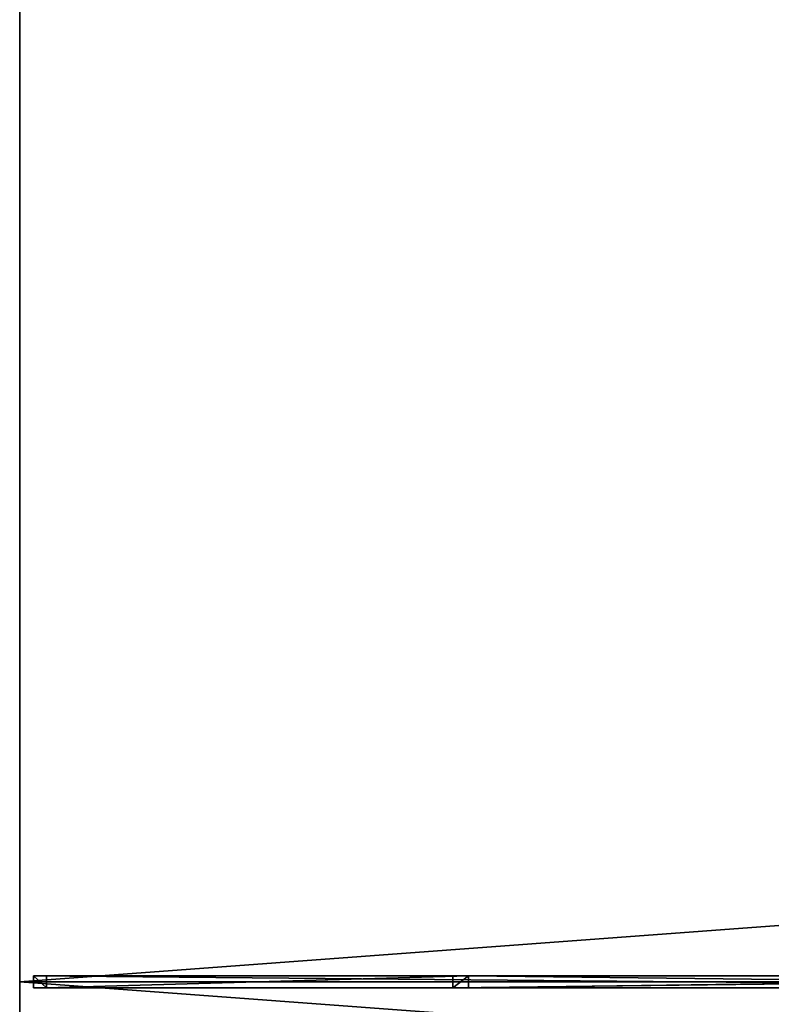
# Model space of a CAD drawing. Units: centimetres. Extents: x -150 to 150, y -300 to 300.
# Drawn here: x -150 to -76, y -2 to 95 of the extents above; entities that cross this region are included whole.
import ezdxf

# ---------------------------------------------------------------- set-up
doc = ezdxf.new("R2010")
doc.units = ezdxf.units.CM
doc.layers.get('0').update_dxf_attribs({"color": 144})

# ---------------------------------------------------------------- blocks, each defined once
blk = doc.blocks.new('Streben. May Parasols_ www.may-online.com')
for p, q in [((-19.966, 0, 291.876), (-150, 0, 240)), ((-148.644, 0.6, 240.11), (-148.644, -0.6, 240.11)), ((-147.347, 0.6, 236.859), (-148.644, 0.6, 240.11)), ((-18.61, 0.6, 291.986), (-148.644, 0.6, 240.11)), ((-147.347, -0.6, 236.859), (-147.347, 0.6, 236.859)), ((-105.551, 0.6, 253.534), (-147.347, 0.6, 236.859)), ((-107.084, -0.6, 250.955), (-107.084, 0.6, 250.955)), ((-107.084, 0.6, 250.955), (-105.551, 0.6, 253.534)), ((-6.133, 0.6, 190.921), (-107.084, 0.6, 250.955)), ((-17.313, 0.6, 288.735), (-105.551, 0.6, 253.534)), ((-105.551, 0.6, 253.534), (-105.551, -0.6, 253.534)), ((-4.6, 0.6, 193.5), (-105.551, 0.6, 253.534)), ((-148.644, -0.6, 240.11), (-147.347, -0.6, 236.859)), ((-18.61, -0.6, 291.986), (-148.644, -0.6, 240.11)), ((-105.551, -0.6, 253.534), (-147.347, -0.6, 236.859)), ((-105.551, -0.6, 253.534), (-107.084, -0.6, 250.955)), ((-6.133, -0.6, 190.921), (-107.084, -0.6, 250.955)), ((-17.313, -0.6, 288.735), (-105.551, -0.6, 253.534)), ((-4.6, -0.6, 193.5), (-105.551, -0.6, 253.534))]:
    blk.add_line(p, q)
mesh = blk.add_polyface()
corners = [(-8.169, 14.996, 296.39), (-148.86, 299.061, 239.835), (-149.933, 298.524, 239.835), (-7.095, 15.532, 296.39)]
mesh.append_faces([[corners[k] for k in face] for face in [(0, 1, 2), (1, 0, 3)]], dxfattribs={"vtx0": -1})
mesh = blk.add_polyface()
corners = [(-8.169, 14.996, 296.39), (-46.417, 91.492, 277.576), (-7.894, 14.446, 292.944), (-149.933, 298.524, 239.835), (-149.658, 297.974, 236.389)]
mesh.append_faces([[corners[k] for k in face] for face in [(0, 1, 2), (1, 3, 4)]], dxfattribs={"vtx0": -1})
mesh.append_faces([[corners[k] for k in face] for face in [(1, 0, 3)]], dxfattribs={"vtx0": -1, "vtx2": -1})
mesh = blk.add_polyface()
corners = [(-148.585, 298.511, 236.389), (-46.417, 91.492, 277.576), (-149.658, 297.974, 236.389), (-45.343, 92.028, 277.576), (-45.88, 91.76, 277.576)]
mesh.append_faces([[corners[k] for k in face] for face in [(0, 1, 2), (1, 3, 4)]], dxfattribs={"vtx0": -1})
mesh.append_faces([[corners[k] for k in face] for face in [(1, 0, 3)]], dxfattribs={"vtx0": -1, "vtx2": -1})
mesh = blk.add_polyface()
corners = [(-45.343, 92.028, 277.576), (-7.095, 15.532, 296.39), (-6.82, 14.983, 292.944), (-148.86, 299.061, 239.835), (-148.585, 298.511, 236.389)]
mesh.append_faces([[corners[k] for k in face] for face in [(0, 1, 2), (3, 0, 4)]], dxfattribs={"vtx0": -1})
mesh.append_faces([[corners[k] for k in face] for face in [(1, 0, 3)]], dxfattribs={"vtx0": -1, "vtx1": -1})
mesh = blk.add_polyface()
corners = [(-148.644, 0.6, 240.11), (-147.347, -0.6, 236.859), (-148.644, -0.6, 240.11), (-147.347, 0.6, 236.859)]
mesh.append_faces([[corners[k] for k in face] for face in [(0, 1, 2), (1, 0, 3)]], dxfattribs={"vtx0": -1})
mesh = blk.add_polyface()
corners = [(-18.61, -0.6, 291.986), (-148.644, 0.6, 240.11), (-148.644, -0.6, 240.11), (-18.61, 0.6, 291.986)]
mesh.append_faces([[corners[k] for k in face] for face in [(0, 1, 2), (1, 0, 3)]], dxfattribs={"vtx0": -1})
mesh = blk.add_polyface()
corners = [(-148.644, 0.6, 240.11), (-105.551, 0.6, 253.534), (-147.347, 0.6, 236.859), (-18.61, 0.6, 291.986), (-17.313, 0.6, 288.735)]
mesh.append_faces([[corners[k] for k in face] for face in [(0, 1, 2), (1, 3, 4)]], dxfattribs={"vtx0": -1})
mesh.append_faces([[corners[k] for k in face] for face in [(1, 0, 3)]], dxfattribs={"vtx0": -1, "vtx2": -1})
mesh = blk.add_polyface()
corners = [(-105.551, 0.6, 253.534), (-147.347, -0.6, 236.859), (-147.347, 0.6, 236.859), (-105.551, -0.6, 253.534)]
mesh.append_faces([[corners[k] for k in face] for face in [(0, 1, 2), (1, 0, 3)]], dxfattribs={"vtx0": -1})
mesh = blk.add_polyface()
corners = [(-105.551, 0.6, 253.534), (-107.084, -0.6, 250.955), (-105.551, -0.6, 253.534), (-107.084, 0.6, 250.955)]
mesh.append_faces([[corners[k] for k in face] for face in [(0, 1, 2), (1, 0, 3)]], dxfattribs={"vtx0": -1})
mesh = blk.add_polyface()
corners = [(-6.133, 0.6, 190.921), (-107.084, -0.6, 250.955), (-107.084, 0.6, 250.955), (-6.133, -0.6, 190.921)]
mesh.append_faces([[corners[k] for k in face] for face in [(0, 1, 2), (1, 0, 3)]], dxfattribs={"vtx0": -1})
mesh = blk.add_polyface()
corners = [(-107.084, 0.6, 250.955), (-4.6, 0.6, 193.5), (-6.133, 0.6, 190.921), (-105.551, 0.6, 253.534)]
mesh.append_faces([[corners[k] for k in face] for face in [(0, 1, 2), (1, 0, 3)]], dxfattribs={"vtx0": -1})
mesh = blk.add_polyface()
corners = [(-4.6, -0.6, 193.5), (-105.551, 0.6, 253.534), (-105.551, -0.6, 253.534), (-4.6, 0.6, 193.5)]
mesh.append_faces([[corners[k] for k in face] for face in [(0, 1, 2), (1, 0, 3)]], dxfattribs={"vtx0": -1})
mesh = blk.add_polyface()
corners = [(-17.313, 0.6, 288.735), (-105.551, -0.6, 253.534), (-105.551, 0.6, 253.534), (-17.313, -0.6, 288.735)]
mesh.append_faces([[corners[k] for k in face] for face in [(0, 1, 2), (1, 0, 3)]], dxfattribs={"vtx0": -1})
mesh = blk.add_polyface()
corners = [(-105.551, -0.6, 253.534), (-148.644, -0.6, 240.11), (-147.347, -0.6, 236.859), (-18.61, -0.6, 291.986), (-17.313, -0.6, 288.735)]
mesh.append_faces([[corners[k] for k in face] for face in [(0, 1, 2), (3, 0, 4)]], dxfattribs={"vtx0": -1})
mesh.append_faces([[corners[k] for k in face] for face in [(1, 0, 3)]], dxfattribs={"vtx0": -1, "vtx1": -1})
mesh = blk.add_polyface()
corners = [(-4.6, -0.6, 193.5), (-107.084, -0.6, 250.955), (-6.133, -0.6, 190.921), (-105.551, -0.6, 253.534)]
mesh.append_faces([[corners[k] for k in face] for face in [(0, 1, 2), (1, 0, 3)]], dxfattribs={"vtx0": -1})
blk = doc.blocks.new('Membrane. May Parasols_ www.may-online.com')
for p, q in [((-150, 0, 240), (-150, 300, 240)), ((-149.996, 0, 239.991), (-149.996, 299.991, 239.991)), ((-150, -300, 240), (-150, 0, 240)), ((-150, 0, 240), (-5.367, 0, 297.7)), ((-150, 0, 240), (-149.996, 0, 239.991)), ((-149.996, -299.991, 239.991), (-149.996, 0, 239.991)), ((-149.996, 0, 239.991), (-5.363, 0, 297.691)), ((-4.6, 0, 193.5), (-105.551, 0, 253.534))]:
    blk.add_line(p, q)
mesh = blk.add_polyface()
corners = [(-5.367, 0, 297.7), (-150, 300, 240), (-150, 0, 240), (-5.367, 10.733, 297.7)]
mesh.append_faces([[corners[k] for k in face] for face in [(0, 1, 2), (1, 0, 3)]], dxfattribs={"vtx0": -1})
mesh = blk.add_polyface()
corners = [(-5.367, 10.733, 297.7), (0, 300, 240), (-150, 300, 240), (0, 10.733, 297.7)]
mesh.append_faces([[corners[k] for k in face] for face in [(0, 1, 2), (1, 0, 3)]], dxfattribs={"vtx0": -1})
mesh = blk.add_polyface()
corners = [(-149.996, 300, 239.991), (-5.367, 10.733, 297.7), (-5.363, 10.733, 297.691), (-150, 300, 240)]
mesh.append_faces([[corners[k] for k in face] for face in [(0, 1, 2), (1, 0, 3)]], dxfattribs={"vtx0": -1})
mesh = blk.add_polyface()
corners = [(-150, 0, 240), (-149.996, 299.991, 239.991), (-149.996, 0, 239.991), (-150, 300, 240), (-149.996, 300, 239.991)]
mesh.append_faces([[corners[k] for k in face] for face in [(0, 1, 2), (1, 3, 4)]], dxfattribs={"vtx0": -1})
mesh.append_faces([[corners[k] for k in face] for face in [(1, 0, 3)]], dxfattribs={"vtx0": -1, "vtx2": -1})
mesh = blk.add_polyface()
corners = [(-149.996, 300, 239.991), (-149.996, 299.991, 239.991), (-150, 299.998, 239.99), (-5.367, 10.731, 297.69), (-5.363, 10.733, 297.691)]
mesh.append_faces([[corners[k] for k in face] for face in [(0, 1, 2), (3, 0, 4)]], dxfattribs={"vtx0": -1})
mesh.append_faces([[corners[k] for k in face] for face in [(1, 0, 3)]], dxfattribs={"vtx0": -1, "vtx1": -1})
mesh = blk.add_polyface()
corners = [(-5.367, 10.733, 297.7), (-149.996, 299.991, 239.991), (-5.367, 10.731, 297.69), (-150, 300, 240), (-150, 299.998, 239.99)]
mesh.append_faces([[corners[k] for k in face] for face in [(0, 1, 2), (1, 3, 4)]], dxfattribs={"vtx0": -1})
mesh.append_faces([[corners[k] for k in face] for face in [(1, 0, 3)]], dxfattribs={"vtx0": -1, "vtx2": -1})
mesh = blk.add_polyface()
corners = [(-149.996, 300, 239.991), (-149.996, 0, 239.991), (-149.996, 299.991, 239.991), (-5.363, 10.733, 297.691), (-5.363, 0, 297.691)]
mesh.append_faces([[corners[k] for k in face] for face in [(0, 1, 2), (1, 3, 4)]], dxfattribs={"vtx0": -1})
mesh.append_faces([[corners[k] for k in face] for face in [(1, 0, 3)]], dxfattribs={"vtx0": -1, "vtx2": -1})
mesh = blk.add_polyface()
corners = [(0, 299.998, 239.99), (-5.363, 10.733, 297.691), (-149.996, 300, 239.991), (0, 10.731, 297.69)]
mesh.append_faces([[corners[k] for k in face] for face in [(0, 1, 2), (1, 0, 3)]], dxfattribs={"vtx0": -1})
mesh = blk.add_polyface()
corners = [(-5.367, -10.733, 297.7), (-150, 0, 240), (-150, -300, 240), (-5.367, 0, 297.7)]
mesh.append_faces([[corners[k] for k in face] for face in [(0, 1, 2), (1, 0, 3)]], dxfattribs={"vtx0": -1})
mesh = blk.add_polyface()
corners = [(-150, 0, 240), (-5.363, 0, 297.691), (-149.996, 0, 239.991), (-5.367, 0, 297.7)]
mesh.append_faces([[corners[k] for k in face] for face in [(0, 1, 2), (1, 0, 3)]], dxfattribs={"vtx0": -1})
mesh = blk.add_polyface()
corners = [(-150, -300, 240), (-149.996, -299.991, 239.991), (-149.996, -300, 239.991), (-150, 0, 240), (-149.996, 0, 239.991)]
mesh.append_faces([[corners[k] for k in face] for face in [(0, 1, 2), (1, 3, 4)]], dxfattribs={"vtx0": -1})
mesh.append_faces([[corners[k] for k in face] for face in [(1, 0, 3)]], dxfattribs={"vtx0": -1, "vtx2": -1})
mesh = blk.add_polyface()
corners = [(-149.996, 0, 239.991), (-5.367, -10.731, 297.69), (-149.996, -299.991, 239.991), (-5.363, 0, 297.691), (-5.363, -10.733, 297.691)]
mesh.append_faces([[corners[k] for k in face] for face in [(0, 1, 2), (1, 3, 4)]], dxfattribs={"vtx0": -1})
mesh.append_faces([[corners[k] for k in face] for face in [(1, 0, 3)]], dxfattribs={"vtx0": -1, "vtx2": -1})
blk = doc.blocks.new('Gruppe33#1')
for p, q in [((-150.01, 0, 240), (-150.01, -300, 240)), ((-150.01, 0, 240), (-150.01, 0, 230.6)), ((-150, 0, 240), (-150.01, 0, 240)), ((-150, 0, 230.6), (-150.01, 0, 230.6)), ((-150, 0, 240), (-150, -300, 240)), ((-150, 0, 240), (-150, 0, 230.6)), ((-150, -0.957, 230.41), (-150.01, -0.957, 230.41)), ((-150, -1.768, 229.868), (-150.01, -1.768, 229.868))]:
    blk.add_line(p, q)
at = {"extrusion": (1, 0, 0)}
for centre in [(0, 228.1, -150.01), (0, 228.1, -150)]:
    blk.add_arc(centre, 2.5, 90, 180, dxfattribs=at)
mesh = blk.add_polyface()
corners = [(-150.01, 0, 240), (-150.01, -300, 230.6), (-150.01, -300, 240), (-150.01, -299.043, 230.41), (-150.01, -298.232, 229.868), (-150.01, -297.69, 229.057), (-150.01, -297.5, 228.1), (-150.01, -297.5, 217), (-150.01, -297.119, 215.087), (-150.01, -296.036, 213.464), (-150.01, -294.413, 212.381), (-150.01, -292.5, 212), (-150.01, -7.5, 212), (-150.01, -2.31, 229.057), (-150.01, -2.5, 228.1), (-150.01, -5.587, 212.381), (-150.01, -3.964, 213.464), (-150.01, -2.881, 215.087), (-150.01, -1.768, 229.868), (-150.01, -0.957, 230.41), (-150.01, 0, 230.6), (-150.01, -2.5, 217)]
mesh.append_faces([[corners[k] for k in face] for face in [(0, 1, 2), (19, 0, 20)]], dxfattribs={"vtx0": -1})
mesh.append_faces([[corners[k] for k in face] for face in [(1, 0, 3), (3, 0, 4), (4, 0, 5), (5, 0, 6), (6, 0, 7), (7, 0, 8), (8, 0, 9), (9, 0, 10), (10, 0, 11), (11, 0, 12), (12, 14, 15), (15, 14, 16), (16, 14, 17), (13, 0, 18), (18, 0, 19)]], dxfattribs={"vtx0": -1, "vtx1": -1})
mesh.append_faces([[corners[k] for k in face] for face in [(12, 0, 13)]], dxfattribs={"vtx0": -1, "vtx1": -1, "vtx2": -1})
mesh.append_faces([[corners[k] for k in face] for face in [(12, 13, 14)]], dxfattribs={"vtx0": -1, "vtx2": -1})
mesh.append_faces([[corners[k] for k in face] for face in [(21, 17, 14)]], dxfattribs={"vtx1": -1})
mesh = blk.add_polyface()
corners = [(-150, -300, 240), (-150.01, 0, 240), (-150.01, -300, 240), (-150, 0, 240)]
mesh.append_faces([[corners[k] for k in face] for face in [(0, 1, 2), (1, 0, 3)]], dxfattribs={"vtx0": -1})
mesh = blk.add_polyface()
corners = [(-150, 0, 230.6), (-150.01, -0.957, 230.41), (-150.01, 0, 230.6), (-150, -0.957, 230.41)]
mesh.append_faces([[corners[k] for k in face] for face in [(0, 1, 2), (1, 0, 3)]], dxfattribs={"vtx0": -1})
mesh = blk.add_polyface()
corners = [(-150.01, 0, 240), (-150, 0, 230.6), (-150.01, 0, 230.6), (-150, 0, 240)]
mesh.append_faces([[corners[k] for k in face] for face in [(0, 1, 2), (1, 0, 3)]], dxfattribs={"vtx0": -1})
mesh = blk.add_polyface()
corners = [(-150, -297.119, 215.087), (-150, -297.5, 228.1), (-150, -297.5, 217), (-150, -299.043, 230.41), (-150, -300, 240), (-150, -300, 230.6), (-150, 0, 240), (-150, -298.232, 229.868), (-150, -297.69, 229.057), (-150, -296.036, 213.464), (-150, -294.413, 212.381), (-150, -292.5, 212), (-150, -7.5, 212), (-150, -2.31, 229.057), (-150, -2.5, 228.1), (-150, -5.587, 212.381), (-150, -3.964, 213.464), (-150, -2.881, 215.087), (-150, -2.5, 217), (-150, -1.768, 229.868), (-150, -0.957, 230.41), (-150, 0, 230.6)]
mesh.append_faces([[corners[k] for k in face] for face in [(0, 1, 2), (3, 4, 5), (14, 17, 18), (6, 20, 21)]], dxfattribs={"vtx0": -1})
mesh.append_faces([[corners[k] for k in face] for face in [(4, 3, 6), (13, 12, 14)]], dxfattribs={"vtx0": -1, "vtx1": -1})
mesh.append_faces([[corners[k] for k in face] for face in [(6, 1, 0), (6, 12, 13)]], dxfattribs={"vtx0": -1, "vtx1": -1, "vtx2": -1})
mesh.append_faces([[corners[k] for k in face] for face in [(6, 3, 7), (6, 7, 8), (6, 8, 1), (6, 0, 9), (6, 9, 10), (6, 10, 11), (6, 11, 12), (14, 12, 15), (14, 15, 16), (14, 16, 17), (6, 13, 19), (6, 19, 20)]], dxfattribs={"vtx0": -1, "vtx2": -1})
mesh = blk.add_polyface()
corners = [(-150, -0.957, 230.41), (-150.01, -1.768, 229.868), (-150.01, -0.957, 230.41), (-150, -1.768, 229.868)]
mesh.append_faces([[corners[k] for k in face] for face in [(0, 1, 2), (1, 0, 3)]], dxfattribs={"vtx0": -1})
mesh = blk.add_polyface()
corners = [(-150.01, -1.768, 229.868), (-150, -2.31, 229.057), (-150.01, -2.31, 229.057), (-150, -1.768, 229.868)]
mesh.append_faces([[corners[k] for k in face] for face in [(0, 1, 2), (1, 0, 3)]], dxfattribs={"vtx0": -1})
blk = doc.blocks.new('Gruppe34#1')
for p, q in [((-150.01, 300, 240), (-150.01, 0, 240)), ((-150, 300, 240), (-150, 0, 240)), ((-150.01, 292.5, 212), (-150.01, 7.5, 212)), ((-150, 292.5, 212), (-150, 7.5, 212)), ((-150, 7.5, 212), (-150.01, 7.5, 212)), ((-150, 5.587, 212.381), (-150.01, 5.587, 212.381)), ((-150, 3.964, 213.464), (-150.01, 3.964, 213.464)), ((-150, 2.881, 215.087), (-150.01, 2.881, 215.087)), ((-150.01, 2.5, 228.1), (-150.01, 2.5, 217)), ((-150, 2.5, 228.1), (-150.01, 2.5, 228.1)), ((-150, 2.5, 217), (-150.01, 2.5, 217)), ((-150, 2.31, 229.057), (-150.01, 2.31, 229.057)), ((-150, 2.5, 228.1), (-150, 2.5, 217)), ((-150, 1.768, 229.868), (-150.01, 1.768, 229.868)), ((-150, 0.957, 230.41), (-150.01, 0.957, 230.41)), ((-150.01, 0, 240), (-150.01, 0, 230.6)), ((-150, 0, 240), (-150.01, 0, 240)), ((-150, 0, 230.6), (-150.01, 0, 230.6)), ((-150, 0, 240), (-150, 0, 230.6))]:
    blk.add_line(p, q)
at = {"extrusion": (1, 0, 0)}
for centre in [(7.5, 217, -150.01), (7.5, 217, -150)]:
    blk.add_arc(centre, 5, 180, 270, dxfattribs=at)
at = {"extrusion": (-1, 0, 0)}
for centre in [(0, 228.1, 150.01), (0, 228.1, 150)]:
    blk.add_arc(centre, 2.5, 90, 180, dxfattribs=at)
mesh = blk.add_polyface()
corners = [(-150.01, 300, 240), (-150.01, 0, 230.6), (-150.01, 0, 240), (-150.01, 0.957, 230.41), (-150.01, 1.768, 229.868), (-150.01, 2.31, 229.057), (-150.01, 2.5, 228.1), (-150.01, 2.5, 217), (-150.01, 2.881, 215.087), (-150.01, 3.964, 213.464), (-150.01, 5.587, 212.381), (-150.01, 7.5, 212), (-150.01, 292.5, 212), (-150.01, 297.69, 229.057), (-150.01, 297.5, 228.1), (-150.01, 294.413, 212.381), (-150.01, 296.036, 213.464), (-150.01, 297.119, 215.087), (-150.01, 298.232, 229.868), (-150.01, 299.043, 230.41), (-150.01, 300, 230.6), (-150.01, 297.5, 217)]
mesh.append_faces([[corners[k] for k in face] for face in [(0, 1, 2), (19, 0, 20)]], dxfattribs={"vtx0": -1})
mesh.append_faces([[corners[k] for k in face] for face in [(1, 0, 3), (3, 0, 4), (4, 0, 5), (5, 0, 6), (6, 0, 7), (7, 0, 8), (8, 0, 9), (9, 0, 10), (10, 0, 11), (11, 0, 12), (12, 14, 15), (15, 14, 16), (16, 14, 17), (13, 0, 18), (18, 0, 19)]], dxfattribs={"vtx0": -1, "vtx1": -1})
mesh.append_faces([[corners[k] for k in face] for face in [(12, 0, 13)]], dxfattribs={"vtx0": -1, "vtx1": -1, "vtx2": -1})
mesh.append_faces([[corners[k] for k in face] for face in [(12, 13, 14)]], dxfattribs={"vtx0": -1, "vtx2": -1})
mesh.append_faces([[corners[k] for k in face] for face in [(21, 17, 14)]], dxfattribs={"vtx1": -1})
mesh = blk.add_polyface()
corners = [(-150, 0, 240), (-150.01, 300, 240), (-150.01, 0, 240), (-150, 300, 240)]
mesh.append_faces([[corners[k] for k in face] for face in [(0, 1, 2), (1, 0, 3)]], dxfattribs={"vtx0": -1})
mesh = blk.add_polyface()
corners = [(-150, 2.881, 215.087), (-150, 2.5, 228.1), (-150, 2.5, 217), (-150, 0.957, 230.41), (-150, 0, 240), (-150, 0, 230.6), (-150, 300, 240), (-150, 1.768, 229.868), (-150, 2.31, 229.057), (-150, 3.964, 213.464), (-150, 5.587, 212.381), (-150, 7.5, 212), (-150, 292.5, 212), (-150, 297.69, 229.057), (-150, 297.5, 228.1), (-150, 294.413, 212.381), (-150, 296.036, 213.464), (-150, 297.119, 215.087), (-150, 297.5, 217), (-150, 298.232, 229.868), (-150, 299.043, 230.41), (-150, 300, 230.6)]
mesh.append_faces([[corners[k] for k in face] for face in [(0, 1, 2), (3, 4, 5), (14, 17, 18), (6, 20, 21)]], dxfattribs={"vtx0": -1})
mesh.append_faces([[corners[k] for k in face] for face in [(4, 3, 6), (13, 12, 14)]], dxfattribs={"vtx0": -1, "vtx1": -1})
mesh.append_faces([[corners[k] for k in face] for face in [(6, 1, 0), (6, 12, 13)]], dxfattribs={"vtx0": -1, "vtx1": -1, "vtx2": -1})
mesh.append_faces([[corners[k] for k in face] for face in [(6, 3, 7), (6, 7, 8), (6, 8, 1), (6, 0, 9), (6, 9, 10), (6, 10, 11), (6, 11, 12), (14, 12, 15), (14, 15, 16), (14, 16, 17), (6, 13, 19), (6, 19, 20)]], dxfattribs={"vtx0": -1, "vtx2": -1})
mesh = blk.add_polyface()
corners = [(-150, 292.5, 212), (-150.01, 7.5, 212), (-150.01, 292.5, 212), (-150, 7.5, 212)]
mesh.append_faces([[corners[k] for k in face] for face in [(0, 1, 2), (1, 0, 3)]], dxfattribs={"vtx0": -1})
mesh = blk.add_polyface()
corners = [(-150, 7.5, 212), (-150.01, 5.587, 212.381), (-150.01, 7.5, 212), (-150, 5.587, 212.381)]
mesh.append_faces([[corners[k] for k in face] for face in [(0, 1, 2), (1, 0, 3)]], dxfattribs={"vtx0": -1})
mesh = blk.add_polyface()
corners = [(-150, 5.587, 212.381), (-150.01, 3.964, 213.464), (-150.01, 5.587, 212.381), (-150, 3.964, 213.464)]
mesh.append_faces([[corners[k] for k in face] for face in [(0, 1, 2), (1, 0, 3)]], dxfattribs={"vtx0": -1})
mesh = blk.add_polyface()
corners = [(-150, 2.881, 215.087), (-150.01, 3.964, 213.464), (-150, 3.964, 213.464), (-150.01, 2.881, 215.087)]
mesh.append_faces([[corners[k] for k in face] for face in [(0, 1, 2), (1, 0, 3)]], dxfattribs={"vtx0": -1})
mesh = blk.add_polyface()
corners = [(-150, 2.5, 217), (-150.01, 2.881, 215.087), (-150, 2.881, 215.087), (-150.01, 2.5, 217)]
mesh.append_faces([[corners[k] for k in face] for face in [(0, 1, 2), (1, 0, 3)]], dxfattribs={"vtx0": -1})
mesh = blk.add_polyface()
corners = [(-150, 2.31, 229.057), (-150.01, 2.5, 228.1), (-150, 2.5, 228.1), (-150.01, 2.31, 229.057)]
mesh.append_faces([[corners[k] for k in face] for face in [(0, 1, 2), (1, 0, 3)]], dxfattribs={"vtx0": -1})
mesh = blk.add_polyface()
corners = [(-150, 2.5, 228.1), (-150.01, 2.5, 217), (-150, 2.5, 217), (-150.01, 2.5, 228.1)]
mesh.append_faces([[corners[k] for k in face] for face in [(0, 1, 2), (1, 0, 3)]], dxfattribs={"vtx0": -1})
mesh = blk.add_polyface()
corners = [(-150, 1.768, 229.868), (-150.01, 2.31, 229.057), (-150, 2.31, 229.057), (-150.01, 1.768, 229.868)]
mesh.append_faces([[corners[k] for k in face] for face in [(0, 1, 2), (1, 0, 3)]], dxfattribs={"vtx0": -1})
mesh = blk.add_polyface()
corners = [(-150, 1.768, 229.868), (-150.01, 0.957, 230.41), (-150.01, 1.768, 229.868), (-150, 0.957, 230.41)]
mesh.append_faces([[corners[k] for k in face] for face in [(0, 1, 2), (1, 0, 3)]], dxfattribs={"vtx0": -1})
mesh = blk.add_polyface()
corners = [(-150, 0.957, 230.41), (-150.01, 0, 230.6), (-150.01, 0.957, 230.41), (-150, 0, 230.6)]
mesh.append_faces([[corners[k] for k in face] for face in [(0, 1, 2), (1, 0, 3)]], dxfattribs={"vtx0": -1})
mesh = blk.add_polyface()
corners = [(-150, 0, 240), (-150.01, 0, 230.6), (-150, 0, 230.6), (-150.01, 0, 240)]
mesh.append_faces([[corners[k] for k in face] for face in [(0, 1, 2), (1, 0, 3)]], dxfattribs={"vtx0": -1})
blk = doc.blocks.new('Volant. May Parasols_ www.may-online.com')
for name in ['Gruppe34#1', 'Gruppe33#1']:
    blk.add_blockref(name, (0, 0))
blk = doc.blocks.new('SCHATTELLO_rect_SG3060')
at = {"color": 7}
for name in ['Volant. May Parasols_ www.may-online.com', 'Streben. May Parasols_ www.may-online.com', 'Membrane. May Parasols_ www.may-online.com']:
    blk.add_blockref(name, (0, 0), dxfattribs=at)

msp = doc.modelspace()

# ---------------------------------------------------------------- block references
msp.add_blockref('SCHATTELLO_rect_SG3060', (0, 0))

doc.saveas('drawing.dxf')
